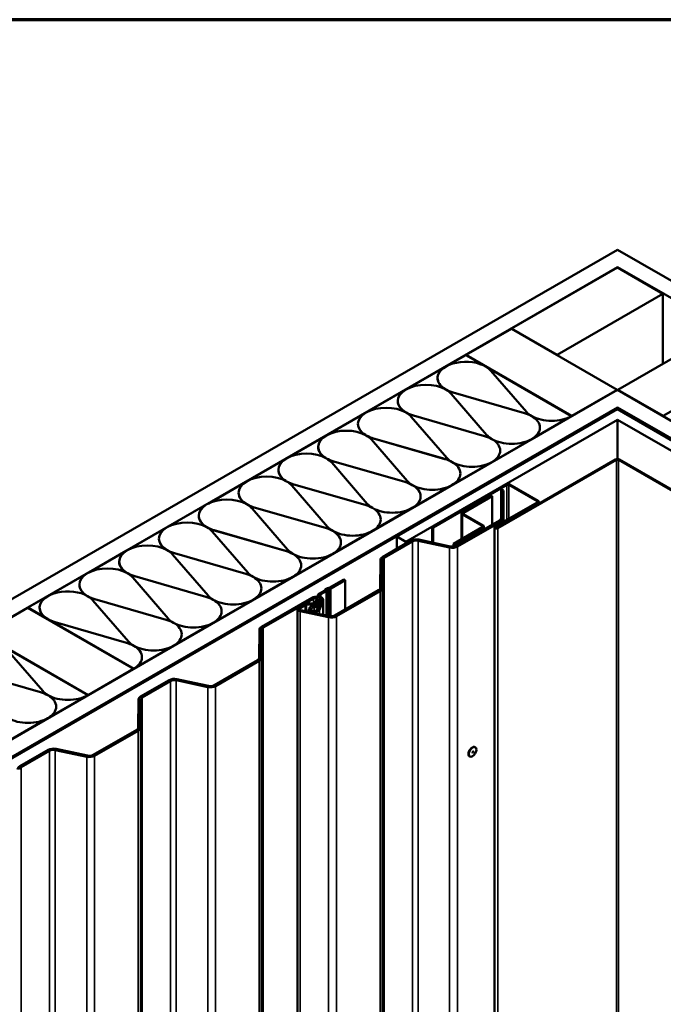
# Model space of a CAD drawing. Units: inches. Extents: x 0.6 to 33.4, y 0.6 to 21.4.
# Drawn here: x 27 to 28.5, y 19.1 to 21.4 of the extents above; entities that cross this region are included whole.
import ezdxf

# ---------------------------------------------------------------- set-up
doc = ezdxf.new("R2010")
doc.units = ezdxf.units.IN
doc.header["$LTSCALE"] = 2
doc.header["$MEASUREMENT"] = 0
for name, color, linetype, lineweight in [('Border (ANSI)', 7, 'Continuous', 70), ('Visible (ANSI)', 7, 'Continuous', 50), ('Visible Narrow (ANSI)', 7, 'Continuous', 35)]:
    doc.layers.add(name, color=color, linetype=linetype, lineweight=lineweight)

# ---------------------------------------------------------------- blocks, each defined once
blk = doc.blocks.new('Borders ATAS A Border')
at = {"layer": 'Border (ANSI)'}
blk.add_line((16.7, 10.7), (0.3, 10.7), dxfattribs=at)

msp = doc.modelspace()

# ---------------------------------------------------------------- linework, layer by layer
at = {"layer": 'Visible (ANSI)'}
for p, q in [((24.195855, 18.412115), (28.438495, 20.861605)), ((28.438495, 20.861605), (32.681136, 18.412115)), ((28.438495, 20.82078), (24.23121, 18.391703)), ((28.191008, 20.677077), (28.438495, 20.819964)), ((32.645781, 18.391703), (28.438495, 20.82078)), ((28.438495, 20.819964), (28.438495, 20.82078)), ((28.438495, 20.819964), (28.544561, 20.758726)), ((28.544561, 20.758726), (28.297074, 20.615839)), ((28.544561, 20.594611), (28.544561, 20.758726)), ((28.084235, 20.615431), (28.190301, 20.676668)), ((28.190301, 20.676668), (28.437788, 20.533782)), ((28.297074, 20.615839), (28.191008, 20.677077)), ((28.191008, 20.67626), (28.191008, 20.677077)), ((28.439202, 20.533782), (28.68669, 20.676668)), ((28.039623, 20.589593), (28.083528, 20.614941)), ((28.083528, 20.614941), (28.127433, 20.589593)), ((28.331722, 20.472544), (28.084235, 20.615431)), ((28.084235, 20.614533), (28.084235, 20.615431)), ((28.297074, 20.615023), (28.297074, 20.615839)), ((28.792756, 20.615431), (28.545269, 20.472544)), ((27.946542, 20.535852), (28.034493, 20.586631)), ((28.132562, 20.586631), (28.330944, 20.472095)), ((28.01771, 20.561283), (28.01771, 20.561201)), ((28.225583, 20.482038), (28.14242, 20.578251)), ((24.480112, 18.247999), (28.438495, 20.533373)), ((27.853461, 20.482112), (27.941413, 20.532891)), ((28.132502, 20.428298), (28.049339, 20.52451)), ((28.054138, 20.527281), (28.220783, 20.479267)), ((28.220783, 20.479186), (28.054138, 20.5272)), ((28.437788, 20.533782), (28.331722, 20.472544)), ((28.437788, 20.532965), (28.437788, 20.533782)), ((28.438495, 20.533373), (32.396879, 18.247999)), ((28.545269, 20.472544), (28.439202, 20.533782)), ((28.439202, 20.532965), (28.439202, 20.533782)), ((28.438495, 20.492548), (24.515467, 18.227587)), ((24.516174, 18.227179), (28.43397, 20.489119)), ((28.436233, 20.487813), (24.518437, 18.225872)), ((27.922307, 20.190281), (28.438495, 20.488303)), ((27.924629, 20.507542), (27.924629, 20.507461)), ((32.361524, 18.227587), (28.438495, 20.492548)), ((28.438495, 20.490201), (28.438495, 20.492548)), ((28.438495, 20.488303), (28.954683, 20.190281)), ((32.358554, 18.225872), (28.440758, 20.487813)), ((28.443021, 20.489119), (32.360817, 18.227179)), ((27.76038, 20.428372), (27.848332, 20.479151)), ((28.039421, 20.374558), (27.956258, 20.47077)), ((27.961057, 20.473541), (28.127702, 20.425527)), ((28.127702, 20.425445), (27.961057, 20.473459)), ((28.331015, 20.472136), (28.237934, 20.418396)), ((28.237934, 20.472136), (28.237934, 20.472054)), ((28.331015, 20.472054), (28.331015, 20.472136)), ((28.331015, 20.47132), (28.331015, 20.472054)), ((28.331722, 20.471728), (28.331722, 20.472544)), ((28.545269, 20.471728), (28.545269, 20.472544)), ((27.831548, 20.453802), (27.831548, 20.45372)), ((28.438495, 20.463808), (27.943521, 20.178034)), ((28.93347, 20.178034), (28.438495, 20.463808)), ((28.438495, 20.371973), (28.438495, 20.463808)), ((27.667299, 20.374631), (27.755251, 20.42541)), ((27.867976, 20.419801), (28.034621, 20.371787)), ((28.034621, 20.371705), (27.867976, 20.419719)), ((27.738467, 20.400062), (27.738467, 20.39998)), ((27.94634, 20.320817), (27.863177, 20.41703)), ((28.144853, 20.418396), (28.144853, 20.418314)), ((28.237934, 20.418396), (28.144853, 20.364655)), ((28.237934, 20.418396), (28.237934, 20.418314)), ((27.574218, 20.320891), (27.66217, 20.37167)), ((27.853259, 20.267077), (27.770096, 20.363289)), ((27.774895, 20.36606), (27.94154, 20.318046)), ((27.94154, 20.317965), (27.774895, 20.365979)), ((28.051772, 20.364655), (28.051772, 20.364574)), ((28.144853, 20.364655), (28.051772, 20.310915)), ((28.144853, 20.364655), (28.144853, 20.364574)), ((28.43397, 20.370891), (28.156784, 20.210857)), ((28.159047, 20.209551), (28.436233, 20.369584)), ((28.440758, 20.369584), (28.717944, 20.209551)), ((28.720207, 20.210857), (28.443021, 20.370891)), ((27.645386, 20.346321), (27.645386, 20.34624)), ((27.481137, 20.267151), (27.569089, 20.31793)), ((27.760178, 20.213337), (27.677015, 20.309549)), ((27.681814, 20.31232), (27.848459, 20.264306)), ((27.848459, 20.264224), (27.681814, 20.312238)), ((27.958691, 20.310915), (27.958691, 20.310833)), ((28.051772, 20.310915), (27.958691, 20.257175)), ((28.177432, 20.312266), (28.00518, 20.212817)), ((28.007443, 20.21151), (28.179694, 20.31096)), ((28.051772, 20.310915), (28.051772, 20.310833)), ((28.18422, 20.31096), (28.250405, 20.272748)), ((28.252668, 20.274054), (28.186483, 20.312266)), ((27.552305, 20.292581), (27.552305, 20.292499)), ((28.143066, 20.28573), (28.07575, 20.246865)), ((28.078012, 20.245558), (28.145329, 20.284424)), ((28.143066, 20.28573), (28.145329, 20.284424)), ((28.145329, 20.284424), (28.145329, 20.217838)), ((28.166225, 20.232859), (28.166741, 20.298525)), ((28.170419, 20.298515), (28.167075, 20.300446)), ((28.171735, 20.297756), (28.170419, 20.298515)), ((28.171225, 20.232846), (28.171735, 20.297756)), ((28.171735, 20.224714), (28.171735, 20.297756)), ((27.388056, 20.21341), (27.476008, 20.264189)), ((27.588733, 20.25858), (27.755378, 20.210566)), ((27.755378, 20.210484), (27.588733, 20.258498)), ((28.250405, 20.270135), (28.152259, 20.21347)), ((28.154521, 20.212164), (28.252668, 20.268828)), ((28.254542, 20.271441), (28.254542, 20.267298)), ((27.459224, 20.238841), (27.459224, 20.238759)), ((27.667097, 20.159596), (27.583934, 20.255809)), ((27.86561, 20.257175), (27.86561, 20.257093)), ((27.958691, 20.257175), (27.86561, 20.203434)), ((27.958691, 20.257175), (27.958691, 20.257093)), ((28.073875, 20.184545), (28.073875, 20.244252)), ((28.07575, 20.241639), (28.121994, 20.21494)), ((28.124257, 20.216246), (28.078012, 20.242945)), ((28.00518, 20.212817), (28.00518, 20.176377)), ((28.007443, 20.21151), (28.00518, 20.212817)), ((28.007443, 20.175892), (28.007443, 20.21151)), ((28.121994, 20.212327), (28.054678, 20.173462)), ((28.06069, 20.168972), (28.162564, 20.227789)), ((28.064226, 20.166931), (28.1661, 20.225748)), ((28.126132, 20.213633), (28.126132, 20.206755)), ((28.150853, 15.312531), (28.150853, 20.21151)), ((27.294975, 20.15967), (27.382927, 20.210449)), ((27.574016, 20.105856), (27.490853, 20.202068)), ((27.495652, 20.204839), (27.662297, 20.156825)), ((27.662297, 20.156744), (27.495652, 20.204758)), ((27.772529, 20.203434), (27.772529, 20.203353)), ((27.86561, 20.203434), (27.772529, 20.149694)), ((27.86561, 20.203434), (27.86561, 20.203353)), ((27.943521, 20.178034), (27.922307, 20.190281)), ((27.922307, 20.161541), (27.922307, 20.190281)), ((28.056941, 20.172155), (28.124257, 20.21102)), ((27.366143, 20.1851), (27.366143, 20.185019)), ((27.889023, 20.142324), (27.955542, 20.180729)), ((27.892559, 20.140283), (27.959077, 20.178687)), ((27.943521, 20.173788), (27.943521, 20.178034)), ((27.972265, 20.18035), (28.045763, 20.164603)), ((27.974005, 20.183057), (28.047503, 20.167309)), ((28.054678, 20.173462), (28.056941, 20.172155)), ((28.054678, 20.167045), (28.054678, 20.173462)), ((28.056941, 20.167484), (28.056941, 20.172155)), ((27.201894, 20.10593), (27.289846, 20.156709)), ((27.480935, 20.052116), (27.397772, 20.148328)), ((27.402571, 20.151099), (27.569217, 20.103085)), ((27.569217, 20.103003), (27.402571, 20.151017)), ((27.679448, 20.149694), (27.679448, 20.149613)), ((27.772529, 20.149694), (27.679448, 20.095954)), ((27.772529, 20.149694), (27.772529, 20.149613)), ((27.273062, 20.13136), (27.273062, 20.131278)), ((27.883383, 20.06956), (27.883898, 20.135226)), ((27.888383, 20.069547), (27.888898, 20.135213)), ((27.108813, 20.052189), (27.196765, 20.102968)), ((27.309491, 20.097359), (27.476136, 20.049345)), ((27.476136, 20.049263), (27.309491, 20.097277)), ((27.179981, 20.07762), (27.179981, 20.077538)), ((27.387854, 19.998375), (27.304691, 20.094588)), ((27.586367, 20.095954), (27.586367, 20.095872)), ((27.679448, 20.095954), (27.586367, 20.042214)), ((27.679448, 20.095954), (27.679448, 20.095872)), ((27.764464, 20.07041), (27.79848, 20.090049)), ((27.768, 20.068369), (27.802016, 20.088008)), ((27.79848, 20.090049), (27.802016, 20.088008)), ((27.802016, 20.088008), (27.802016, 20.019626)), ((27.737751, 20.051998), (27.737751, 20.048301)), ((27.741412, 20.057101), (27.753716, 20.064204)), ((27.744948, 20.05506), (27.757252, 20.062163)), ((27.754369, 20.06477), (27.755758, 20.066718)), ((27.758992, 20.063671), (27.760382, 20.065619)), ((27.76011, 20.069231), (27.763485, 20.070033)), ((27.762014, 20.066561), (27.765389, 20.067364)), ((27.777848, 20.005673), (27.879722, 20.06449)), ((27.781383, 20.003632), (27.883257, 20.062449)), ((27.059637, 20.023798), (27.103684, 20.049228)), ((27.294773, 19.944635), (27.21161, 20.040848)), ((27.21641, 20.043618), (27.383055, 19.995604)), ((27.383055, 19.995523), (27.21641, 20.043537)), ((27.493286, 20.042214), (27.493286, 20.042132)), ((27.586367, 20.042214), (27.493286, 19.988473)), ((27.586367, 20.042214), (27.586367, 20.042132)), ((27.606181, 19.979025), (27.723664, 20.046854)), ((27.609716, 19.976984), (27.727199, 20.044813)), ((27.704355, 20.031623), (27.692928, 20.025026)), ((27.707891, 20.029582), (27.696463, 20.022985)), ((27.727146, 20.033798), (27.710903, 20.033307)), ((27.727408, 20.030915), (27.711165, 20.030424)), ((27.734568, 20.043063), (27.731756, 20.036031)), ((27.73944, 20.042414), (27.734568, 20.043063)), ((27.739811, 20.040777), (27.735706, 20.030512)), ((27.736538, 20.019504), (27.74478, 20.040114)), ((27.73944, 20.042414), (27.736628, 20.035382)), ((27.73944, 20.042414), (27.73944, 20.03985)), ((27.744682, 20.040127), (27.740578, 20.029863)), ((27.74141, 20.018854), (27.749652, 20.039465)), ((27.745003, 20.041751), (27.745003, 20.040836)), ((27.750103, 20.007129), (27.750103, 20.041751)), ((26.952864, 19.962234), (27.05893, 20.023471)), ((27.05893, 20.023471), (27.306417, 19.880584)), ((27.106178, 19.996928), (27.059637, 20.023798)), ((27.059637, 20.023063), (27.059637, 20.023798)), ((27.0869, 20.023879), (27.0869, 20.023798)), ((27.689999, 15.121964), (27.689999, 20.020943)), ((27.696519, 20.01553), (27.76292, 20.001304)), ((27.698259, 20.018237), (27.76466, 20.00401)), ((27.71673, 20.014279), (27.71673, 20.020478)), ((27.307125, 19.880911), (27.106178, 19.996928)), ((27.123329, 19.989878), (27.289974, 19.941864)), ((27.289974, 19.941782), (27.123329, 19.989796)), ((27.400206, 19.988473), (27.400206, 19.988392)), ((27.493286, 19.988473), (27.400206, 19.934733)), ((27.493286, 19.988473), (27.493286, 19.988392)), ((27.200351, 19.819347), (26.952864, 19.962234)), ((27.60054, 19.906261), (27.601055, 19.971926)), ((27.60554, 19.906248), (27.606055, 19.971913)), ((27.307125, 19.934733), (27.307125, 19.934651)), ((27.400206, 19.934733), (27.307125, 19.880993)), ((27.400206, 19.934733), (27.400206, 19.934651)), ((27.001191, 19.933434), (27.199574, 19.818898)), ((27.094212, 19.828841), (27.011049, 19.925053)), ((27.495005, 19.842374), (27.596879, 19.90119)), ((27.498541, 19.840332), (27.600414, 19.899149)), ((26.922767, 19.874084), (27.089412, 19.82607)), ((27.089412, 19.825988), (26.922767, 19.874002)), ((27.306417, 19.880584), (27.200351, 19.819347)), ((27.306417, 19.879768), (27.306417, 19.880584)), ((27.307125, 19.880911), (27.307125, 19.880993)), ((27.307125, 19.880176), (27.307125, 19.880911)), ((27.323338, 19.815726), (27.389856, 19.85413)), ((27.326873, 19.813684), (27.393392, 19.852089)), ((27.40658, 19.853752), (27.480078, 19.838004)), ((27.408319, 19.856458), (27.481817, 19.840711)), ((27.199644, 19.818939), (27.106563, 19.765198)), ((27.106563, 19.818939), (27.106563, 19.818857)), ((27.199644, 19.818857), (27.199644, 19.818939)), ((27.199644, 19.818122), (27.199644, 19.818857)), ((27.200351, 19.818531), (27.200351, 19.819347)), ((27.317697, 19.742962), (27.318212, 19.808627)), ((27.322697, 19.742948), (27.323212, 19.808614)), ((27.106563, 19.765198), (27.013482, 19.711458)), ((27.106563, 19.765198), (27.106563, 19.765117)), ((27.212162, 19.679074), (27.314036, 19.737891)), ((27.215698, 19.677033), (27.317572, 19.73585)), ((27.040495, 19.652426), (27.107014, 19.690831)), ((27.044031, 19.650385), (27.110549, 19.68879)), ((27.123737, 19.690452), (27.197235, 19.674705)), ((27.125477, 19.693159), (27.198974, 19.677411)), ((28.105829, 19.697043), (28.105122, 19.697451)), ((28.093329, 19.675392), (28.092622, 19.6758))]:
    msp.add_line(p, q, dxfattribs=at)
for centre, major_axis, start_param, end_param in [((28.083528, 20.561283), (-0.065818, 0), 3.60447207, 7.06858347), ((28.083528, 20.561201), (-0.065818, 0), 0, 0.74566419), ((27.990447, 20.507542), (-0.065818, 0), 3.92699082, 7.06858347), ((27.990447, 20.507542), (-0.065818, 0), 3.60447207, 3.92699082), ((28.083528, 20.561283), (0.065818, 0), 3.92699082, 4.24950956), ((28.083528, 20.561201), (-0.065818, 0), 0.82361165, 1.10791691), ((27.897366, 20.453802), (-0.065818, 0), 3.92699082, 7.06858347), ((27.990447, 20.507461), (-0.065818, 0), 0, 0.74566419), ((28.438495, 20.486506), (0.0064, 0), 0.78539816, 2.35619449), ((28.438495, 20.486506), (-0.0032, 0), 3.92699082, 5.49778714), ((27.897366, 20.453802), (-0.065818, 0), 3.60447207, 3.92699082), ((27.990447, 20.507542), (0.065818, 0), 3.92699082, 4.24950956), ((27.990447, 20.507461), (-0.065818, 0), 0.82361165, 1.10791691), ((28.191394, 20.445266), (0.065818, 0), 0.78539816, 1.10791691), ((28.191394, 20.445184), (-0.065818, 0), 3.92699082, 4.24950956), ((28.284475, 20.499006), (-0.065818, 0), 0.46287942, 0.78539816), ((28.191394, 20.445266), (0.065818, 0), 5.49778714, 7.06858347), ((28.284475, 20.499006), (-0.065818, 0), 0.78539816, 2.35619449), ((28.191394, 20.445184), (0.065818, 0), 0.00107433, 0.78539816), ((27.804285, 20.400062), (-0.065818, 0), 3.92699082, 7.06858347), ((27.897366, 20.45372), (-0.065818, 0), 0, 0.74566419), ((27.804285, 20.400062), (-0.065818, 0), 3.60447207, 3.92699082), ((27.897366, 20.453802), (0.065818, 0), 3.92699082, 4.24950956), ((27.897366, 20.45372), (-0.065818, 0), 0.82361165, 1.10791691), ((28.098313, 20.391526), (0.065818, 0), 0.78539816, 1.10791691), ((28.098313, 20.391444), (-0.065818, 0), 3.92699082, 4.24950956), ((28.191394, 20.445266), (-0.065818, 0), 0.46287942, 0.78539816), ((27.804285, 20.39998), (-0.065818, 0), 0, 0.74566419), ((28.098313, 20.391526), (0.065818, 0), 5.49778714, 7.06858347), ((28.191394, 20.445266), (-0.065818, 0), 0.78539816, 2.35619449), ((28.098313, 20.391444), (0.065818, 0), 0.00107433, 0.78539816), ((27.711204, 20.346321), (-0.065818, 0), 3.92699082, 7.06858347), ((27.711204, 20.346321), (-0.065818, 0), 3.60447207, 3.92699082), ((27.804285, 20.400062), (0.065818, 0), 3.92699082, 4.24950956), ((28.098313, 20.391526), (-0.065818, 0), 0.46287942, 0.78539816), ((27.804285, 20.39998), (-0.065818, 0), 0.82361165, 1.10791691), ((28.005232, 20.337785), (0.065818, 0), 0.78539816, 1.10791691), ((28.005232, 20.337704), (-0.065818, 0), 3.92699082, 4.24950956), ((28.098313, 20.391526), (-0.065818, 0), 0.78539816, 2.35619449), ((28.005232, 20.337785), (0.065818, 0), 5.49778714, 7.06858347), ((28.005232, 20.337704), (0.065818, 0), 0.00107433, 0.78539816), ((28.438495, 20.368278), (-0.0064, 0), 3.92699082, 5.49778714), ((28.438495, 20.368278), (0.0032, 0), 0.78539816, 2.35619449), ((27.618123, 20.292581), (-0.065818, 0), 3.92699082, 7.06858347), ((27.711204, 20.34624), (-0.065818, 0), 0, 0.74566419), ((27.618123, 20.292581), (-0.065818, 0), 3.60447207, 3.92699082), ((27.711204, 20.346321), (0.065818, 0), 3.92699082, 4.24950956), ((27.711204, 20.34624), (-0.065818, 0), 0.82361165, 1.10791691), ((27.912151, 20.284045), (0.065818, 0), 0.78539816, 1.10791691), ((27.912151, 20.283963), (-0.065818, 0), 3.92699082, 4.24950956), ((28.005232, 20.337785), (-0.065818, 0), 0.46287942, 0.78539816), ((28.005232, 20.337785), (-0.065818, 0), 0.78539816, 2.35619449), ((27.912151, 20.284045), (0.065818, 0), 5.49778714, 7.06858347), ((27.912151, 20.283963), (0.065818, 0), 0.00107433, 0.78539816), ((28.181957, 20.309653), (-0.0064, 0), 3.92699082, 5.49778714), ((28.181957, 20.309653), (0.0032, 0), 0.78539816, 2.35619449), ((27.525042, 20.238841), (-0.065818, 0), 3.92699082, 7.06858347), ((27.618123, 20.292499), (-0.065818, 0), 0, 0.74566419), ((28.18424, 20.298479), (-0.0175, 0), 6.08729739, 6.27865491), ((27.525042, 20.238841), (-0.065818, 0), 3.60447207, 3.92699082), ((27.618123, 20.292581), (0.065818, 0), 3.92699082, 4.24950956), ((27.618123, 20.292499), (-0.065818, 0), 0.82361165, 1.10791691), ((27.81907, 20.230305), (0.065818, 0), 0.78539816, 1.10791691), ((27.81907, 20.230223), (-0.065818, 0), 3.92699082, 4.24950956), ((27.912151, 20.284045), (-0.065818, 0), 0.46287942, 0.78539816), ((28.248142, 20.271441), (0.0032, 0), 5.49778714, 7.06858347), ((28.248142, 20.271441), (0.0064, 0), 5.49778714, 7.06858347), ((27.525042, 20.238759), (-0.065818, 0), 0, 0.74566419), ((27.912151, 20.284045), (-0.065818, 0), 0.78539816, 2.35619449), ((27.81907, 20.230305), (0.065818, 0), 5.49778714, 7.06858347), ((27.81907, 20.230223), (0.065818, 0), 0.00107433, 0.78539816), ((28.080275, 20.244252), (-0.0064, 0), 5.49778714, 7.06858347), ((28.080275, 20.244252), (-0.0032, 0), 5.49778714, 7.06858347), ((27.431961, 20.1851), (-0.065818, 0), 3.92699082, 7.06858347), ((27.431961, 20.1851), (-0.065818, 0), 3.60447207, 3.92699082), ((27.525042, 20.238841), (0.065818, 0), 3.92699082, 4.24950956), ((27.81907, 20.230305), (-0.065818, 0), 0.46287942, 0.78539816), ((28.119732, 20.213633), (0.0032, 0), 5.49778714, 7.06858347), ((28.119732, 20.213633), (0.0064, 0), 5.49778714, 7.06858347), ((28.155653, 20.21151), (-0.0048, 0), 5.49778714, 8.6393798), ((28.155653, 20.21151), (-0.0016, 0), 5.49778714, 8.6393798), ((28.153725, 20.232892), (0.0125, 0), 5.49778714, 6.27865491), ((28.153725, 20.232892), (0.0175, 0), 5.49778714, 6.27865491), ((27.525042, 20.238759), (-0.065818, 0), 0.82361165, 1.10791691), ((27.725989, 20.176564), (0.065818, 0), 0.78539816, 1.10791691), ((27.725989, 20.176483), (-0.065818, 0), 3.92699082, 4.24950956), ((27.81907, 20.230305), (-0.065818, 0), 0.78539816, 2.35619449), ((27.725989, 20.176564), (0.065818, 0), 5.49778714, 7.06858347), ((27.725989, 20.176483), (0.065818, 0), 0.00107433, 0.78539816), ((27.33888, 20.13136), (-0.065818, 0), 3.92699082, 7.06858347), ((27.431961, 20.185019), (-0.065818, 0), 0, 0.74566419), ((27.967916, 20.173584), (0.0175, 0), 1.21544356, 2.35619449), ((27.967916, 20.173584), (0.0125, 0), 1.21544356, 2.35619449), ((28.051852, 20.174075), (0.0175, 0), 4.35703621, 5.49778714), ((28.051852, 20.174075), (0.0125, 0), 4.35703621, 5.49778714), ((27.33888, 20.13136), (-0.065818, 0), 3.60447207, 3.92699082), ((27.431961, 20.1851), (0.065818, 0), 3.92699082, 4.24950956), ((27.431961, 20.185019), (-0.065818, 0), 0.82361165, 1.10791691), ((27.632908, 20.122824), (0.065818, 0), 0.78539816, 1.10791691), ((27.632908, 20.122742), (-0.065818, 0), 3.92699082, 4.24950956), ((27.725989, 20.176564), (-0.065818, 0), 0.46287942, 0.78539816), ((27.725989, 20.176564), (-0.065818, 0), 0.78539816, 2.35619449), ((27.632908, 20.122824), (0.065818, 0), 5.49778714, 7.06858347), ((27.632908, 20.122742), (0.065818, 0), 0.00107433, 0.78539816), ((27.901398, 20.13518), (-0.0175, 0), 5.49778714, 6.27865491), ((27.245799, 20.07762), (-0.065818, 0), 3.92699082, 7.06858347), ((27.33888, 20.131278), (-0.065818, 0), 0, 0.74566419), ((27.901398, 20.13518), (-0.0125, 0), 5.49778714, 6.27865491), ((27.245799, 20.07762), (-0.065818, 0), 3.60447207, 3.92699082), ((27.33888, 20.13136), (0.065818, 0), 3.92699082, 4.24950956), ((27.33888, 20.131278), (-0.065818, 0), 0.82361165, 1.10791691), ((27.539827, 20.069084), (0.065818, 0), 0.78539816, 1.10791691), ((27.539827, 20.069002), (-0.065818, 0), 3.92699082, 4.24950956), ((27.632908, 20.122824), (-0.065818, 0), 0.46287942, 0.78539816), ((27.245799, 20.077538), (-0.065818, 0), 0, 0.74566419), ((27.632908, 20.122824), (-0.065818, 0), 0.78539816, 2.35619449), ((27.539827, 20.069084), (0.065818, 0), 5.49778714, 7.06858347), ((27.539827, 20.069002), (0.065818, 0), 0.00107433, 0.78539816), ((27.152718, 20.023879), (-0.065818, 0), 3.92699082, 7.39110221), ((27.152718, 20.023879), (-0.065818, 0), 3.60447207, 3.92699082), ((27.245799, 20.07762), (0.065818, 0), 3.92699082, 4.24950956), ((27.539827, 20.069084), (-0.065818, 0), 0.46287942, 0.78539816), ((27.750251, 20.051998), (-0.0125, 0), 5.49778714, 7.06858347), ((27.750251, 20.051998), (-0.0075, 0), 5.49778714, 7.06858347), ((27.751595, 20.065429), (0.003, 0), 5.49778714, 5.89257826), ((27.763156, 20.06496), (-0.008, 0), 5.10299602, 5.89257826), ((27.751595, 20.065429), (0.008, 0), 5.49778714, 5.89257826), ((27.763156, 20.06496), (-0.003, 0), 5.10299602, 5.89257826), ((27.762343, 20.071635), (0.003, 0), 5.10299602, 5.49778714), ((27.762343, 20.071635), (0.008, 0), 5.10299602, 5.49778714), ((27.870883, 20.069593), (0.0125, 0), 5.49778714, 6.27865491), ((27.870883, 20.069593), (0.0175, 0), 5.49778714, 6.27865491), ((27.245799, 20.077538), (-0.065818, 0), 0.82361165, 1.10791691), ((27.446746, 20.015343), (0.065818, 0), 0.78539816, 1.10791691), ((27.446746, 20.015262), (-0.065818, 0), 3.92699082, 4.24950956), ((27.539827, 20.069084), (-0.065818, 0), 0.78539816, 2.35619449), ((27.446746, 20.015343), (0.065818, 0), 5.49778714, 7.06858347), ((27.446746, 20.015262), (0.065818, 0), 0.00107433, 0.78539816), ((27.711426, 20.027541), (-0.01, 0), 4.76474841, 5.49778714), ((27.711426, 20.027541), (-0.005, 0), 4.76474841, 5.49778714), ((27.72923, 20.020478), (-0.0125, 0), 4.69446044, 9.19788516), ((27.732503, 20.041751), (0.0125, 0), 6.0562925, 8.6393798), ((27.726884, 20.036681), (0.005, 0), 4.76474841, 6.05629396), ((27.732503, 20.041751), (0.0075, 0), 6.0562925, 8.6393798), ((27.726884, 20.036681), (0.01, 0), 4.76474841, 6.05629396), ((27.729567, 20.03133), (0.0113, 0), 4.69446044, 6.0562925), ((27.729567, 20.03133), (0.0063, 0), 4.69446044, 6.0562925), ((27.732503, 20.041751), (0.0126, 0), 6.0562925, 7.06858347), ((27.732503, 20.041751), (0.0176, 0), 6.0562925, 7.06858347), ((27.152718, 20.023798), (-0.065818, 0), 0, 0.78539816), ((27.699999, 20.020943), (-0.01, 0), 5.49778714, 7.49862886), ((27.699999, 20.020943), (-0.005, 0), 5.49778714, 7.49862886), ((27.72923, 20.020478), (-0.0075, 0), 4.69446044, 9.19788516), ((27.769009, 20.010776), (0.0125, 0), 4.35703621, 5.49778714), ((27.152718, 20.023798), (-0.065818, 0), 0.78539816, 1.10791691), ((27.353665, 19.961603), (0.065818, 0), 0.78539816, 1.10791691), ((27.353665, 19.961521), (-0.065818, 0), 3.92699082, 4.24950956), ((27.446746, 20.015343), (-0.065818, 0), 0.46287942, 0.78539816), ((27.446746, 20.015343), (-0.065818, 0), 0.78539816, 2.35619449), ((27.353665, 19.961603), (0.065818, 0), 5.49778714, 7.06858347), ((27.353665, 19.961521), (0.065818, 0), 0.00107433, 0.78539816), ((27.769009, 20.010776), (0.0175, 0), 4.35703621, 5.49778714), ((27.618555, 19.971881), (-0.0175, 0), 5.49778714, 6.27865491), ((27.618555, 19.971881), (-0.0125, 0), 5.49778714, 6.27865491), ((27.260584, 19.907863), (0.065818, 0), 0.78539816, 1.10791691), ((27.260584, 19.907781), (-0.065818, 0), 3.92699082, 4.24950956), ((27.353665, 19.961603), (-0.065818, 0), 0.46287942, 0.78539816), ((27.353665, 19.961603), (-0.065818, 0), 0.78539816, 2.35619449), ((27.260584, 19.907863), (0.065818, 0), 5.49778714, 7.06858347), ((27.260584, 19.907781), (0.065818, 0), 0.00107433, 0.78539816), ((27.58804, 19.906294), (0.0125, 0), 5.49778714, 6.27865491), ((27.58804, 19.906294), (0.0175, 0), 5.49778714, 6.27865491), ((27.402231, 19.846986), (0.0175, 0), 1.21544356, 2.35619449), ((27.402231, 19.846986), (0.0125, 0), 1.21544356, 2.35619449), ((27.060023, 19.792069), (0.065818, 0), 0.78539816, 1.10791691), ((27.060023, 19.791987), (-0.065818, 0), 3.92699082, 4.24950956), ((27.153104, 19.845809), (-0.065818, 0), 0.46287942, 0.78539816), ((27.486166, 19.847477), (0.0175, 0), 4.35703621, 5.49778714), ((27.486166, 19.847477), (0.0125, 0), 4.35703621, 5.49778714), ((27.060023, 19.792069), (0.065818, 0), 5.49778714, 7.06858347), ((27.153104, 19.845809), (-0.065818, 0), 0.78539816, 2.35619449), ((27.060023, 19.791987), (0.065818, 0), 0.00107433, 0.78539816), ((27.335712, 19.808581), (-0.0175, 0), 5.49778714, 6.27865491), ((27.335712, 19.808581), (-0.0125, 0), 5.49778714, 6.27865491), ((27.060023, 19.792069), (-0.065818, 0), 0.78539816, 2.35619449), ((27.305197, 19.742994), (0.0125, 0), 5.49778714, 6.27865491), ((27.305197, 19.742994), (0.0175, 0), 5.49778714, 6.27865491), ((27.119388, 19.683686), (0.0175, 0), 1.21544356, 2.35619449), ((27.119388, 19.683686), (0.0125, 0), 1.21544356, 2.35619449), ((28.098872, 19.686626), (-0.00625, -0.010825), 3.14159265, 6.28318531), ((27.203323, 19.684177), (0.0175, 0), 4.35703621, 5.49778714), ((27.203323, 19.684177), (0.0125, 0), 4.35703621, 5.49778714), ((27.05287, 19.645282), (-0.0175, 0), 5.49778714, 6.27865491), ((27.05287, 19.645282), (-0.0125, 0), 5.49778714, 6.27865491)]:
    msp.add_ellipse(centre, major_axis=major_axis, ratio=0.57735027, start_param=start_param, end_param=end_param, dxfattribs=at)
msp.add_ellipse((28.099579, 19.686217), major_axis=(-0.00625, -0.010825), ratio=0.57735027, dxfattribs=at)
at = {"layer": 'Visible Narrow (ANSI)'}
for p, q in [((28.054138, 20.527281), (28.054138, 20.5272)), ((28.436233, 20.486996), (28.436233, 20.487813)), ((28.440758, 20.486996), (28.440758, 20.487813)), ((27.961057, 20.473541), (27.961057, 20.473459)), ((28.220783, 20.479267), (28.220783, 20.479186)), ((27.867976, 20.419801), (27.867976, 20.419719)), ((28.127702, 20.425527), (28.127702, 20.425445)), ((27.774895, 20.36606), (27.774895, 20.365979)), ((28.034621, 20.371787), (28.034621, 20.371705)), ((28.43397, 20.370891), (28.436233, 20.369584)), ((28.436233, 20.369584), (28.436233, 15.470605)), ((28.443021, 20.370891), (28.440758, 20.369584)), ((28.440758, 20.369584), (28.440758, 15.470605)), ((27.681814, 20.31232), (27.681814, 20.312238)), ((27.94154, 20.318046), (27.94154, 20.317965)), ((28.177432, 20.312266), (28.179694, 20.31096)), ((28.179694, 20.31096), (28.179694, 20.22931)), ((28.186483, 20.312266), (28.18422, 20.31096)), ((28.18422, 20.31096), (28.18422, 20.231923)), ((28.166741, 20.298525), (28.170419, 20.298515)), ((27.588733, 20.25858), (27.588733, 20.258498)), ((27.848459, 20.264306), (27.848459, 20.264224)), ((28.252668, 20.274054), (28.250405, 20.272748)), ((28.250405, 20.272748), (28.250405, 20.270135)), ((28.252668, 20.268828), (28.250405, 20.270135)), ((28.252668, 20.266216), (28.252668, 20.268828)), ((28.078012, 20.245558), (28.07575, 20.246865)), ((28.078012, 20.242945), (28.07575, 20.241639)), ((28.07575, 20.241639), (28.07575, 20.185627)), ((28.078012, 20.242945), (28.078012, 20.245558)), ((28.124257, 20.216246), (28.121994, 20.21494)), ((28.121994, 20.21494), (28.121994, 20.212327)), ((28.124257, 20.21102), (28.121994, 20.212327)), ((28.154521, 20.212164), (28.152259, 20.21347)), ((28.154521, 20.210857), (28.154521, 20.212164)), ((28.162564, 20.227789), (28.1661, 20.225748)), ((28.1661, 20.225748), (28.1661, 20.221461)), ((28.166225, 20.232859), (28.171225, 20.232846)), ((28.171225, 20.232846), (28.171225, 20.22442)), ((27.495652, 20.204839), (27.495652, 20.204758)), ((27.755378, 20.210566), (27.755378, 20.210484)), ((28.124257, 20.205672), (28.124257, 20.21102)), ((28.156784, 20.210857), (28.159047, 20.209551)), ((28.159047, 20.209551), (28.159047, 15.310571)), ((27.955542, 20.180729), (27.959077, 20.178687)), ((27.959077, 20.178687), (27.959077, 15.279708)), ((27.974005, 20.183057), (27.972265, 20.18035)), ((27.972265, 20.18035), (27.972265, 15.281371)), ((28.047503, 20.167309), (28.045763, 20.164603)), ((28.06069, 20.168972), (28.064226, 20.166931)), ((28.064226, 20.166931), (28.064226, 15.267951)), ((27.402571, 20.151099), (27.402571, 20.151017)), ((27.662297, 20.156825), (27.662297, 20.156744)), ((27.889023, 20.142324), (27.892559, 20.140283)), ((28.045763, 20.164603), (28.045763, 15.265623)), ((27.883898, 20.135226), (27.888898, 20.135213)), ((27.888898, 20.135213), (27.888898, 15.236233)), ((27.892559, 20.140283), (27.892559, 15.241303)), ((27.309491, 20.097359), (27.309491, 20.097277)), ((27.569217, 20.103085), (27.569217, 20.103003)), ((27.741412, 20.057101), (27.744948, 20.05506)), ((27.744948, 20.05506), (27.744948, 20.048936)), ((27.753716, 20.064204), (27.757252, 20.062163)), ((27.754369, 20.06477), (27.758992, 20.063671)), ((27.755758, 20.066718), (27.760382, 20.065619)), ((27.757252, 20.062163), (27.757252, 20.005597)), ((27.758992, 20.063671), (27.758992, 20.005224)), ((27.76011, 20.069231), (27.762014, 20.066561)), ((27.760382, 20.065619), (27.760382, 20.004927)), ((27.762014, 20.066561), (27.762014, 20.004577)), ((27.763485, 20.070033), (27.765389, 20.067364)), ((27.764464, 20.07041), (27.768, 20.068369)), ((27.765389, 20.067364), (27.765389, 20.003868)), ((27.768, 20.068369), (27.768, 20.003583)), ((27.879722, 20.06449), (27.883257, 20.062449)), ((27.883257, 20.062449), (27.883257, 15.163469)), ((27.883383, 20.06956), (27.888383, 20.069547)), ((27.888383, 20.069547), (27.888383, 15.170568)), ((27.21641, 20.043618), (27.21641, 20.043537)), ((27.476136, 20.049345), (27.476136, 20.049263)), ((27.707891, 20.029582), (27.704355, 20.031623)), ((27.707891, 20.016173), (27.707891, 20.029582)), ((27.711165, 20.030424), (27.710903, 20.033307)), ((27.711165, 20.015472), (27.711165, 20.030424)), ((27.723664, 20.046854), (27.727199, 20.044813)), ((27.727408, 20.030915), (27.727146, 20.033798)), ((27.727199, 20.044813), (27.727199, 20.0338)), ((27.727408, 20.027618), (27.727408, 20.030915)), ((27.729365, 20.024807), (27.729455, 20.027694)), ((27.736628, 20.035382), (27.731756, 20.036031)), ((27.740578, 20.029863), (27.735706, 20.030512)), ((27.736628, 20.032818), (27.736628, 20.035382)), ((27.744682, 20.040127), (27.739811, 20.040777)), ((27.740578, 20.029606), (27.740578, 20.029863)), ((27.741412, 20.046895), (27.744948, 20.048936)), ((27.741412, 20.046813), (27.741412, 20.046895)), ((27.744682, 20.039871), (27.744682, 20.040127)), ((27.74478, 20.040114), (27.749652, 20.039465)), ((27.749652, 20.039465), (27.749652, 20.007226)), ((27.696463, 20.022985), (27.692928, 20.025026)), ((27.696463, 20.018902), (27.696463, 20.022985)), ((27.698259, 20.018237), (27.696519, 20.01553)), ((27.696519, 20.01553), (27.696519, 15.116551)), ((27.729365, 20.016148), (27.729365, 20.024807)), ((27.736538, 20.019504), (27.74141, 20.018854)), ((27.74141, 20.018854), (27.74141, 20.008991)), ((27.76466, 20.00401), (27.76292, 20.001304)), ((27.777848, 20.005673), (27.781383, 20.003632)), ((27.123329, 19.989878), (27.123329, 19.989796)), ((27.383055, 19.995604), (27.383055, 19.995523)), ((27.76292, 20.001304), (27.76292, 15.102324)), ((27.781383, 20.003632), (27.781383, 15.104652)), ((27.601055, 19.971926), (27.606055, 19.971913)), ((27.606055, 19.971913), (27.606055, 15.072934)), ((27.606181, 19.979025), (27.609716, 19.976984)), ((27.609716, 19.976984), (27.609716, 15.078004)), ((27.289974, 19.941864), (27.289974, 19.941782)), ((27.596879, 19.90119), (27.600414, 19.899149)), ((27.600414, 19.899149), (27.600414, 15.00017)), ((27.60054, 19.906261), (27.60554, 19.906248)), ((27.60554, 19.906248), (27.60554, 15.007268)), ((27.389856, 19.85413), (27.393392, 19.852089)), ((27.393392, 19.852089), (27.393392, 14.953109)), ((27.408319, 19.856458), (27.40658, 19.853752)), ((27.40658, 19.853752), (27.40658, 14.954772)), ((27.089412, 19.82607), (27.089412, 19.825988)), ((27.481817, 19.840711), (27.480078, 19.838004)), ((27.480078, 19.838004), (27.480078, 14.939025)), ((27.495005, 19.842374), (27.498541, 19.840332)), ((27.498541, 19.840332), (27.498541, 14.941353)), ((27.318212, 19.808627), (27.323212, 19.808614)), ((27.323212, 19.808614), (27.323212, 14.909634)), ((27.323338, 19.815726), (27.326873, 19.813684)), ((27.326873, 19.813684), (27.326873, 14.914705)), ((27.314036, 19.737891), (27.317572, 19.73585)), ((27.317572, 19.73585), (27.317572, 14.83687)), ((27.317697, 19.742962), (27.322697, 19.742948)), ((27.322697, 19.742948), (27.322697, 14.843969)), ((27.107014, 19.690831), (27.110549, 19.68879)), ((27.110549, 19.68879), (27.110549, 14.78981)), ((27.125477, 19.693159), (27.123737, 19.690452)), ((27.123737, 19.690452), (27.123737, 14.791473)), ((27.198974, 19.677411), (27.197235, 19.674705)), ((27.197235, 19.674705), (27.197235, 14.775725)), ((27.212162, 19.679074), (27.215698, 19.677033)), ((27.215698, 19.677033), (27.215698, 14.778053)), ((27.040495, 19.652426), (27.044031, 19.650385)), ((27.044031, 19.650385), (27.044031, 14.751406))]:
    msp.add_line(p, q, dxfattribs=at)
msp.add_ellipse((28.100428, 19.685727), major_axis=(-0.00125, -0.002165), ratio=0.57735027, dxfattribs=at)

# ---------------------------------------------------------------- block references
at = {"xscale": 2, "yscale": 2, "zscale": 2}
msp.add_blockref('Borders ATAS A Border', (0, 0), dxfattribs=at)

doc.saveas('drawing.dxf')
